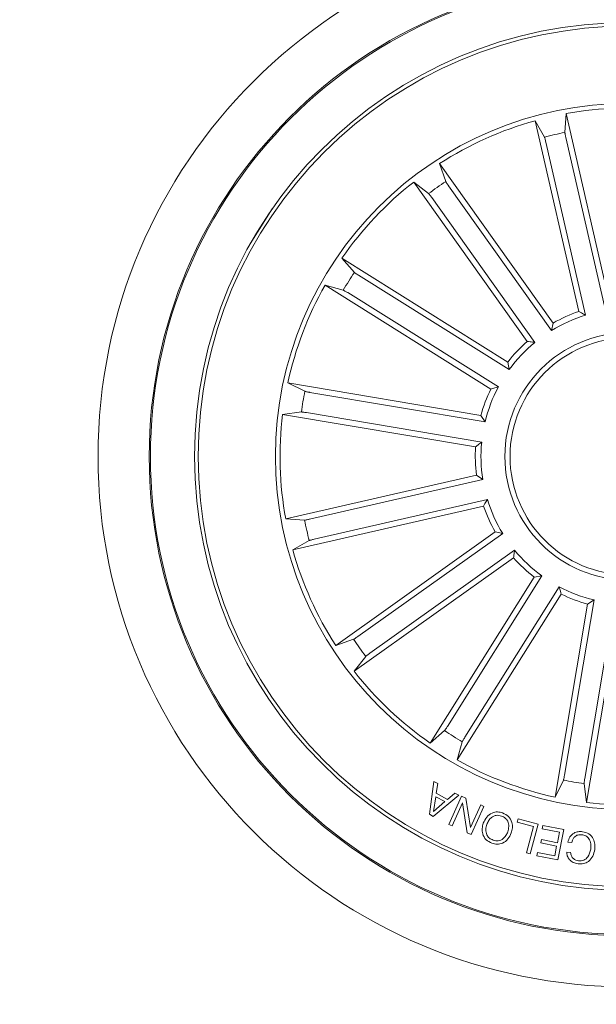
# Model space of a CAD drawing. Units: millimetres. Extents: x 149.7 to 151.94, y 110.27 to 115.28.
# Drawn here: x 150.26 to 150.31, y 110.59 to 110.69 of the extents above; entities that cross this region are included whole.
import ezdxf

# ---------------------------------------------------------------- set-up
doc = ezdxf.new("R2010")
doc.units = ezdxf.units.MM
doc.header["$LTSCALE"] = 0.025
doc.linetypes.add('HIDDEN', pattern=[0.375, 0.25, -0.125])
doc.layers.add('S&C Bloques', color=7, linetype='Continuous')

# ---------------------------------------------------------------- blocks, each defined once
blk = doc.blocks.new('sistema capsula Metal 750 P')
at = {"color": 7, "linetype": 'Continuous', "lineweight": 15}
for radius in [0.375, 0.0514578086514075]:
    blk.add_circle((0, 0), radius, dxfattribs=at)

msp = doc.modelspace()

# ---------------------------------------------------------------- linework, layer by layer
at = {"color": 7, "linetype": 'Continuous', "lineweight": 15}
for p, q in [((150.3115119577318, 110.67980313720446, 0.28289999999999993), (150.3113908253318, 110.67797005600447, 0.28289999999999993)), ((150.3157642965318, 110.66130007850447, 0.28289999999999993), (150.3115119577318, 110.67980313720446, 0.28289999999999993)), ((150.3127516133318, 110.66060770910447, 0.28289999999999993), (150.3084992745318, 110.67911076970447, 0.28289999999999993)), ((150.3084992745318, 110.67911076970447, 0.28289999999999993), (150.3094085368318, 110.67751449020446, 0.28289999999999993)), ((150.3095398300318, 110.67703987340447, 0.28289999999999993), (150.3134008820318, 110.66023940640446, 0.28289999999999993)), ((150.3114799119318, 110.67748573850446, 0.28289999999999993), (150.3153409629318, 110.66068527340447, 0.28289999999999993)), ((150.3102537810318, 110.65948551200447, 0.28289999999999993), (150.2992443179318, 110.67495280930446, 0.28289999999999993)), ((150.2992443179318, 110.67495280930446, 0.28289999999999993), (150.2998338972318, 110.67321290870446, 0.28289999999999993)), ((150.3077353832318, 110.65769294330447, 0.28289999999999993), (150.2967259192318, 110.67316024060446, 0.28289999999999993)), ((150.2967259192318, 110.67316024060446, 0.28289999999999993), (150.2981768378318, 110.67203342960447, 0.28289999999999993)), ((150.30010154073182, 110.67279955050446, 0.28289999999999993), (150.3100979474318, 110.65875550410446, 0.28289999999999993)), ((150.2984797654318, 110.67164518730446, 0.28289999999999993), (150.3084761721318, 110.65760114090446, 0.28289999999999993)), ((150.2829925452318, 110.67055766710446, 0.28289999999999993), (150.2808675652318, 110.66716452370446, 0.28289999999999993)), ((150.3058571328318, 110.65570028920446, 0.28289999999999993), (150.2897666355318, 110.66577707090447, 0.28289999999999993)), ((150.2897666355318, 110.66577707090447, 0.28289999999999993), (150.2909771686318, 110.66439523040447, 0.28289999999999993)), ((150.2913826254318, 110.66411576100447, 0.28289999999999993), (150.3059925248318, 110.65496621520447, 0.28289999999999993)), ((150.30421642373182, 110.65308042110446, 0.28289999999999993), (150.2881259282318, 110.66315720280446, 0.28289999999999993)), ((150.2881259282318, 110.66315720280446, 0.28289999999999993), (150.2898976130318, 110.66267140820446, 0.28289999999999993)), ((150.2903260549318, 110.66242864220446, 0.28289999999999993), (150.3049359542318, 110.65327909550446, 0.28289999999999993)), ((150.3100979474318, 110.65875550410446, 0.28289999999999993), (150.3102537810318, 110.65948551200447, 0.28289999999999993)), ((150.3059925248318, 110.65496621520447, 0.28289999999999993), (150.3058571328318, 110.65570028920446, 0.28289999999999993)), ((150.3032437020318, 110.65052067450446, 0.28289999999999993), (150.2845218067318, 110.65367284090446, 0.28289999999999993)), ((150.2845218067318, 110.65367284090446, 0.28289999999999993), (150.2861689960318, 110.65285943780447, 0.28289999999999993)), ((150.2866505382318, 110.65275640280446, 0.28289999999999993), (150.3036497046318, 110.64989429020446, 0.28289999999999993)), ((150.28400856603182, 110.65062452530447, 0.28289999999999993), (150.2858312947318, 110.65085370520447, 0.28289999999999993)), ((150.3027304632318, 110.64747235970447, 0.28289999999999993), (150.28400856603182, 110.65062452530447, 0.28289999999999993)), ((150.2863200267318, 110.65079337690446, 0.28289999999999993), (150.3033191950318, 110.64793126340446, 0.28289999999999993)), ((150.3036497046318, 110.64989429020446, 0.28289999999999993), (150.3032437020318, 110.65052067450446, 0.28289999999999993)), ((150.3028113597318, 110.64473521810446, 0.28289999999999993), (150.2843082991318, 110.64048287950446, 0.28289999999999993)), ((150.2866256979318, 110.64045083320447, 0.28289999999999993), (150.3034261649318, 110.64431188490447, 0.28289999999999993)), ((150.3034261649318, 110.64431188490447, 0.28289999999999993), (150.3028113597318, 110.64473521810446, 0.28289999999999993)), ((150.3035037291318, 110.64172253480446, 0.28289999999999993), (150.2850006704318, 110.63747019610446, 0.28289999999999993)), ((150.2870715668318, 110.63851075220447, 0.28289999999999993), (150.3038720300318, 110.64237180400447, 0.28289999999999993)), ((150.2843082991318, 110.64048287950446, 0.28289999999999993), (150.2861413841318, 110.64036174680446, 0.28289999999999993)), ((150.3046259244318, 110.63922470290446, 0.28289999999999993), (150.2891586271318, 110.62821523990446, 0.28289999999999993)), ((150.2913118896318, 110.62907246360446, 0.28289999999999993), (150.3053559342318, 110.63906886960446, 0.28289999999999993)), ((150.3053559342318, 110.63906886960446, 0.28289999999999993), (150.3046259244318, 110.63922470290446, 0.28289999999999993)), ((150.2850006704318, 110.63747019610446, 0.28289999999999993), (150.2865969499318, 110.63837945870446, 0.28289999999999993)), ((150.3064184950318, 110.63670630450446, 0.28289999999999993), (150.2909511958318, 110.62569684210446, 0.28289999999999993)), ((150.2924662509318, 110.62745068740446, 0.28289999999999993), (150.3065102973318, 110.63744709380447, 0.28289999999999993)), ((150.3084111481318, 110.63482805480446, 0.28289999999999993), (150.2983343673318, 110.61873755840446, 0.28289999999999993)), ((150.2999956754318, 110.62035354650446, 0.28289999999999993), (150.3091452231318, 110.63496344590446, 0.28289999999999993)), ((150.3091452231318, 110.63496344590446, 0.28289999999999993), (150.3084111481318, 110.63482805480446, 0.28289999999999993)), ((150.3016827942318, 110.61929697780447, 0.28289999999999993), (150.3108323419318, 110.63390687580457, 0.28289999999999993)), ((150.3110310162318, 110.63318734480447, 0.28289999999999993), (150.3009542354318, 110.61709684930446, 0.28289999999999993)), ((150.3135907629318, 110.63221462400446, 0.28289999999999993), (150.3104385973318, 110.61349272590446, 0.28289999999999993)), ((150.3113550345318, 110.61562146110447, 0.28289999999999993), (150.3142171471318, 110.63262062710446, 0.28289999999999993)), ((150.3133180614318, 110.61529094960446, 0.28289999999999993), (150.3161801740318, 110.63229011650446, 0.28289999999999993)), ((150.3142171471318, 110.63262062710446, 0.28289999999999993), (150.3135907629318, 110.63221462400446, 0.28289999999999993)), ((150.3166390776318, 110.63170138560446, 0.28289999999999993), (150.3134869120318, 110.61297948890446, 0.28289999999999993)), ((150.2891586271318, 110.62821523990446, 0.28289999999999993), (150.2908985314318, 110.62880481830446, 0.28289999999999993)), ((150.2909511958318, 110.62569684210446, 0.28289999999999993), (150.2920780067318, 110.62714776070446, 0.28289999999999993)), ((150.2983343673318, 110.61873755840446, 0.28289999999999993), (150.2997162060318, 110.61994808960446, 0.28289999999999993)), ((150.3009542354318, 110.61709684930446, 0.28289999999999993), (150.3014400301318, 110.61886853400446, 0.28289999999999993)), ((150.29824794803181, 110.61182787510447, 0.28289999999999993), (150.2986726628318, 110.61502477950447, 0.28289999999999993)), ((150.2986726628318, 110.61502477950447, 0.28289999999999993), (150.2990768102318, 110.61481333950447, 0.28289999999999993)), ((150.2990768102318, 110.61481333950447, 0.28289999999999993), (150.2989120518318, 110.61386781420447, 0.28289999999999993)), ((150.3104385973318, 110.61349272590446, 0.28289999999999993), (150.3112519995318, 110.61513991890446, 0.28289999999999993)), ((150.3134869120318, 110.61297948890446, 0.28289999999999993), (150.3132577331318, 110.61480221760446, 0.28289999999999993)), ((150.2989120518318, 110.61386781420447, 0.28289999999999993), (150.2999928293318, 110.61327213840447, 0.28289999999999993)), ((150.2999928293318, 110.61327213840447, 0.28289999999999993), (150.3007291460318, 110.61388701620446, 0.28289999999999993)), ((150.3007291460318, 110.61388701620446, 0.28289999999999993), (150.3010991679318, 110.61368761080446, 0.28289999999999993)), ((150.3010991679318, 110.61368761080446, 0.28289999999999993), (150.2986237721318, 110.61162052540446, 0.28289999999999993)), ((150.2988678084318, 110.61353565990446, 0.28289999999999993), (150.2986360692318, 110.61208977040447, 0.28289999999999993)), ((150.2986360692318, 110.61208977040447, 0.28289999999999993), (150.2997356148318, 110.61305755430446, 0.28289999999999993)), ((150.2997356148318, 110.61305755430446, 0.28289999999999993), (150.2988678084318, 110.61353565990446, 0.28289999999999993)), ((150.3001278264318, 110.61085266110446, 0.28289999999999993), (150.3013599512318, 110.61357480710446, 0.28289999999999993)), ((150.3014631269318, 110.61292406590447, 0.28289999999999993), (150.3004502111318, 110.61070679180446, 0.28289999999999993)), ((150.3013599512318, 110.61357480710446, 0.28289999999999993), (150.3017749094318, 110.61339897710447, 0.28289999999999993)), ((150.3019187448318, 110.61004210690446, 0.28289999999999993), (150.3014631269318, 110.61292406590447, 0.28289999999999993)), ((150.3017749094318, 110.61339897710447, 0.28289999999999993), (150.3022223559318, 110.61054296470446, 0.28289999999999993)), ((150.2986237721318, 110.61162052540446, 0.28289999999999993), (150.29824794803181, 110.61182787510447, 0.28289999999999993)), ((150.3022223559318, 110.61054296470446, 0.28289999999999993), (150.3032224045318, 110.61273166400446, 0.28289999999999993)), ((150.3035447893318, 110.61258579470446, 0.28289999999999993), (150.3023126626318, 110.60986365060447, 0.28289999999999993)), ((150.3032224045318, 110.61273166400446, 0.28289999999999993), (150.3035447893318, 110.61258579470446, 0.28289999999999993)), ((150.3067771287318, 110.61107236570446, 0.28289999999999993), (150.3068620746318, 110.61138693290447, 0.28289999999999993)), ((150.3083466093318, 110.61064686300446, 0.28289999999999993), (150.3067771287318, 110.61107236570446, 0.28289999999999993)), ((150.3068620746318, 110.61138693290447, 0.28289999999999993), (150.3087852818318, 110.61086560840447, 0.28289999999999993)), ((150.3087852818318, 110.61086560840447, 0.28289999999999993), (150.3080083408318, 110.60799631150446, 0.28289999999999993)), ((150.3004502111318, 110.61070679180446, 0.28289999999999993), (150.3001278264318, 110.61085266110446, 0.28289999999999993)), ((150.3023126626318, 110.60986365060447, 0.28289999999999993), (150.3019187448318, 110.61004210690446, 0.28289999999999993)), ((150.3076546152318, 110.60809213530446, 0.28289999999999993), (150.3083466093318, 110.61064686300446, 0.28289999999999993)), ((150.3091909333318, 110.61042431420447, 0.28289999999999993), (150.3092567899318, 110.61075083590447, 0.28289999999999993)), ((150.3108639342318, 110.61008841410447, 0.28289999999999993), (150.3091909333318, 110.61042431420447, 0.28289999999999993)), ((150.3092567899318, 110.61075083590447, 0.28289999999999993), (150.3112974108318, 110.61034129800446, 0.28289999999999993)), ((150.3106591000318, 110.60906742560447, 0.28289999999999993), (150.3108639342318, 110.61008841410447, 0.28289999999999993)), ((150.3112974108318, 110.61034129800446, 0.28289999999999993), (150.3107067660318, 110.60740130440446, 0.28289999999999993)), ((150.3090439222318, 110.60905178310446, 0.28289999999999993), (150.3091097788318, 110.60937830670446, 0.28289999999999993)), ((150.3105932434318, 110.60874090210446, 0.28289999999999993), (150.3090439222318, 110.60905178310446, 0.28289999999999993)), ((150.3091097788318, 110.60937830670446, 0.28289999999999993), (150.3106591000318, 110.60906742560447, 0.28289999999999993)), ((150.3120666684318, 110.60908153140446, 0.28289999999999993), (150.31168224643181, 110.60912833970447, 0.28289999999999993)), ((150.3080083408318, 110.60799631150446, 0.28289999999999993), (150.3076546152318, 110.60809213530446, 0.28289999999999993)), ((150.3086782095318, 110.60780831480446, 0.28289999999999993), (150.3087440661318, 110.60813483830447, 0.28289999999999993)), ((150.3087440661318, 110.60813483830447, 0.28289999999999993), (150.3104050026318, 110.60780146400447, 0.28289999999999993)), ((150.3104050026318, 110.60780146400447, 0.28289999999999993), (150.3105932434318, 110.60874090210446, 0.28289999999999993)), ((150.3115650329318, 110.60816812190447, 0.28289999999999993), (150.3119494549318, 110.60812131370446, 0.28289999999999993)), ((150.3107067660318, 110.60740130440446, 0.28289999999999993), (150.3086782095318, 110.60780831480446, 0.28289999999999993))]:
    msp.add_line(p, q, dxfattribs=at)
at = {"linetype": 'HIDDEN', "ltscale": 0.05}
msp.add_circle((150.3175702578318, 110.64654117960447, 0.28289999999999993), 0.3800967456976423, dxfattribs=at)
at = {"color": 7, "linetype": 'Continuous', "lineweight": 15}
for radius in [0.0465000000000018, 0.0463749999999994, 0.0420999999999996, 0.0417499999999983, 0.0342499999999994, 0.0119999999999996, 0.0114999999999986]:
    msp.add_circle((150.3175702578318, 110.64654117960447, 0.28289999999999993), radius, dxfattribs=at)
for radius, start, end in [(0.0338091825482285, 83.06309648504873, 100.32263937280372), (0.0338091825482291, 105.56309648507663, 122.82263937276394), (0.0320306033117067, 101.12340333950908, 104.76233251837358), (0.0338091825482286, 128.06309648511822, 145.32263937279043), (0.0320306033117069, 123.62340333943845, 127.2623325183514), (0.0320306033117064, 146.1234033394772, 149.7623325183724), (0.0338091825482285, 150.56309648507482, 167.8226393727942), (0.0148689805517925, 108.90946202951564, 119.47627382823211), (0.0143186988693195, 106.92885293455315, 121.4568829233864), (0.0148689805517918, 131.40946202949354, 141.97627382831843), (0.0143186988693199, 129.42885293457744, 143.9568829234181), (0.0148689805517914, 153.90946202957568, 164.4762738282703), (0.0143186988693199, 151.92885293467327, 166.4568829233574), (0.032030603311707, 168.6234033394851, 172.26233251841768), (0.0338091825482281, 173.06309648509654, 190.3226393728037), (0.0148689805517923, 176.4094620295648, 186.9762738282873), (0.0143186988693201, 174.42885293465048, 188.9568829233782), (0.0148689805517925, 198.90946202961922, 209.4762738282321), (0.01431869886932, 196.92885293455313, 211.4568829233864), (0.032030603311707, 191.1234033395139, 194.76233251842274), (0.0338091825482291, 195.5630964850766, 212.82263937283057), (0.0148689805517947, 221.4094620296892, 231.97627382843842), (0.0143186988693201, 219.42885293457744, 233.95688292354345), (0.0143186988693208, 241.92885293467327, 256.45688292348126), (0.014868980551793, 243.90946202972216, 254.47627382827022), (0.0320306033117089, 213.62340333949484, 217.26233251840725), (0.0338091825482297, 218.06309648511822, 235.32263937284375), (0.0320306033117076, 236.12340333954768, 239.76233251844192), (0.0338091825482299, 240.56309648514036, 257.8226393727993), (0.0320306033117084, 258.62340333953495, 262.2623325184211), (0.0338091825482298, 263.06309648514434, 280.32263937285114)]:
    msp.add_arc((150.3175702578318, 110.64654117960447, 0.28289999999999993), radius, start, end, dxfattribs=at)
for points, knots in [([(150.311390825306, 110.67797005599596, 0.28289999999999993), (150.3113914308637, 110.67795470107586, 0.28289999999999993), (150.31139264200542, 110.67792399056967, 0.28289999999999993), (150.3114106543047, 110.67781462635516, 0.28289999999999993), (150.3114384012348, 110.67767289144386, 0.28289999999999993), (150.3114638563738, 110.67755584544936, 0.28289999999999993), (150.3114781173598, 110.67749357436786, 0.28289999999999993), (150.3114799118982, 110.67748573845486, 0.28289999999999993)], [0, 0, 0, 0, 0.2414906590468259, 0.4829917927753017, 0.7242237720260034, 0.9652975587282518, 1, 1, 1, 1]), ([(150.3095398300709, 110.67703987336016, 0.28289999999999993), (150.3095269733772, 110.67709452711986, 0.28289999999999993), (150.30950125938512, 110.67720383721006, 0.28289999999999993), (150.3094633837307, 110.67734853222076, 0.28289999999999993), (150.309431538781, 110.67745750848137, 0.28289999999999993), (150.3094151896089, 110.67750212218046, 0.28289999999999993), (150.3094092912956, 110.67751308769897, 0.28289999999999993), (150.3094085368709, 110.67751449024536, 0.28289999999999993)], [0, 0, 0, 0, 0.2411841635179064, 0.4823796715962042, 0.7234499812501625, 0.9646278256468528, 1, 1, 1, 1]), ([(150.29983389726002, 110.67321290871357, 0.28289999999999993), (150.2998403326382, 110.67319895445756, 0.28289999999999993), (150.2998532036906, 110.67317104530356, 0.28289999999999993), (150.29991169677172, 110.67307689818917, 0.28289999999999993), (150.29999156968032, 110.67295657059087, 0.28289999999999993), (150.3000598812308, 110.67285817821396, 0.28289999999999993), (150.3000968842493, 110.67280610361506, 0.28289999999999993), (150.3001015407414, 110.67279955050206, 0.28289999999999993)], [0, 0, 0, 0, 0.2414911129443374, 0.4829933325550882, 0.7242256597593728, 0.9652963160067785, 1, 1, 1, 1]), ([(150.2984797654123, 110.67164518734667, 0.28289999999999993), (150.2984469724714, 110.67169076089186, 0.28289999999999993), (150.2983813848869, 110.67178191034846, 0.28289999999999993), (150.2982910180626, 110.67190109720717, 0.28289999999999993), (150.2982198942237, 110.67198958709636, 0.28289999999999993), (150.2981877153962, 110.67202455422887, 0.28289999999999993), (150.2981780713525, 110.67203242318287, 0.28289999999999993), (150.2981768378438, 110.67203342965107, 0.28289999999999993)], [0, 0, 0, 0, 0.2411845345590564, 0.4823815919603728, 0.7234502991301457, 0.9646282749697818, 1, 1, 1, 1]), ([(150.290977168587, 110.66439523039617, 0.28289999999999993), (150.2909884547965, 110.66438480165026, 0.28289999999999993), (150.2910110277101, 110.66436394370146, 0.28289999999999993), (150.2911010968581, 110.66429934877367, 0.28289999999999993), (150.29122093533041, 110.66421874490246, 0.28289999999999993), (150.2913217007206, 110.66415398485336, 0.28289999999999993), (150.2913758149403, 110.66412003386486, 0.28289999999999993), (150.2913826254578, 110.66411576098066, 0.28289999999999993)], [0, 0, 0, 0, 0.2414910820336739, 0.4829927443996319, 0.7242247521728705, 0.9652924474092233, 1, 1, 1, 1]), ([(150.290326054898, 110.66242864219706, 0.28289999999999993), (150.2902783169507, 110.66245819737676, 0.28289999999999993), (150.2901828395825, 110.66251730864856, 0.28289999999999993), (150.29005374251201, 110.66259284243226, 0.28289999999999993), (150.2899541683415, 110.66264738066117, 0.28289999999999993), (150.289911062362, 110.66266736946176, 0.28289999999999993), (150.28989913815352, 110.66267095019566, 0.28289999999999993), (150.2898976129861, 110.66267140818987, 0.28289999999999993)], [0, 0, 0, 0, 0.2411875056275833, 0.4823824571220697, 0.7234509146012904, 0.9646279546135851, 1, 1, 1, 1]), ([(150.313400882055, 110.66023940643527, 0.28289999999999993), (150.3132662272348, 110.66031684413487, 0.28289999999999993), (150.3130493617584, 110.66044155978626, 0.28289999999999993), (150.31283345901412, 110.66056203765527, 0.28289999999999993), (150.3127516133161, 110.66060770912327, 0.28289999999999993)], [0, 0, 0, 0, 0.6209140449417255, 1, 1, 1, 1]), ([(150.3084761721463, 110.65760114094476, 0.28289999999999993), (150.3083221329116, 110.65762115401516, 0.28289999999999993), (150.3080740482775, 110.65765338564276, 0.28289999999999993), (150.3078284761955, 110.65768206959156, 0.28289999999999993), (150.3077353832693, 110.65769294327356, 0.28289999999999993)], [0, 0, 0, 0, 0.6209140496125954, 1, 1, 1, 1]), ([(150.3049359542699, 110.65327909546207, 0.28289999999999993), (150.3047859817567, 110.65323863650816, 0.28289999999999993), (150.3045444466963, 110.65317347619536, 0.28289999999999993), (150.3043065913727, 110.65310600025467, 0.28289999999999993), (150.304216423762, 110.65308042107377, 0.28289999999999993)], [0, 0, 0, 0, 0.6209140524748801, 0.9999999999999999, 0.9999999999999999, 0.9999999999999999, 0.9999999999999999]), ([(150.2861689960034, 110.65285943778466, 0.28289999999999993), (150.286183413587, 110.65285412153696, 0.28289999999999993), (150.2862122495433, 110.65284348875066, 0.28289999999999993), (150.2863201849532, 110.65281827706886, 0.28289999999999993), (150.2864617463864, 110.65278967244596, 0.28289999999999993), (150.2865796238059, 110.65276840136217, 0.28289999999999993), (150.28664261144291, 110.65275774396777, 0.28289999999999993), (150.2866505382032, 110.65275640277426, 0.28289999999999993)], [0, 0, 0, 0, 0.2414909065747531, 0.4829950320804172, 0.7242246291949184, 0.9652946929115945, 1, 1, 1, 1]), ([(150.2863200267227, 110.65079337688397, 0.28289999999999993), (150.2862646127047, 110.65080241381096, 0.28289999999999993), (150.2861537825644, 110.65082048800826, 0.28289999999999993), (150.286005606859, 110.65084086783357, 0.28289999999999993), (150.2858927419141, 110.65085314941986, 0.28289999999999993), (150.2858452673645, 110.65085511913526, 0.28289999999999993), (150.2858328792203, 110.65085386551137, 0.28289999999999993), (150.2858312947125, 110.65085370516637, 0.28289999999999993)], [0, 0, 0, 0, 0.2411862381379016, 0.482381634657407, 0.7234498202876785, 0.9646277998665364, 1, 1, 1, 1]), ([(150.3033191950442, 110.64793126335596, 0.28289999999999993), (150.3031961215105, 110.64783649276696, 0.28289999999999993), (150.3029979080303, 110.64768386199667, 0.28289999999999993), (150.3028039789823, 110.64753049791476, 0.28289999999999993), (150.30273046320391, 110.64747235974527, 0.28289999999999993)], [0, 0, 0, 0, 0.6209140449486891, 1, 1, 1, 1]), ([(150.3038720299871, 110.64237180402736, 0.28289999999999993), (150.3037945919723, 110.64223714900456, 0.28289999999999993), (150.3036698758141, 110.64202028320366, 0.28289999999999993), (150.3035493998914, 110.64180438050316, 0.28289999999999993), (150.3035037291617, 110.64172253482276, 0.28289999999999993)], [0, 0, 0, 0, 0.6209140497664104, 1, 1, 1, 1]), ([(150.2861413841517, 110.64036174681266, 0.28289999999999993), (150.28615673907132, 110.64036235270346, 0.28289999999999993), (150.2861874495705, 110.64036356451096, 0.28289999999999993), (150.2862968137699, 110.64038157600126, 0.28289999999999993), (150.2864385479235, 110.64040932220867, 0.28289999999999993), (150.2865555917309, 110.64043478007986, 0.28289999999999993), (150.2866178620494, 110.64044903888497, 0.28289999999999993), (150.2866256979675, 110.64045083317207, 0.28289999999999993)], [0, 0, 0, 0, 0.2414919716879866, 0.4829943234601424, 0.7242276417332758, 0.9652975977652, 1, 1, 1, 1]), ([(150.2870715667875, 110.63851075215966, 0.28289999999999993), (150.2870169117955, 110.63849789545286, 0.28289999999999993), (150.2869076003976, 110.63847218170676, 0.28289999999999993), (150.2867629033802, 110.63843430503546, 0.28289999999999993), (150.2866539312162, 110.63840245989236, 0.28289999999999993), (150.2866093065364, 110.63838611158226, 0.28289999999999993), (150.28659835112342, 110.63838021309756, 0.28289999999999993), (150.2865969499023, 110.63837945866867, 0.28289999999999993)], [0, 0, 0, 0, 0.2411883538683908, 0.4823829473724956, 0.7234522293366716, 0.9646289412387482, 1, 1, 1, 1]), ([(150.3065102973403, 110.63744709382766, 0.28289999999999993), (150.3064902842698, 110.63729305476727, 0.28289999999999993), (150.30645805264191, 110.63704497041286, 0.28289999999999993), (150.30642936869341, 110.63679939770667, 0.28289999999999993), (150.3064184950115, 110.63670630454317, 0.28289999999999993)], [0, 0, 0, 0, 0.6209140467628504, 1, 1, 1, 1]), ([(150.3108323418917, 110.63390687577656, 0.28289999999999993), (150.3108728008458, 110.63375690362376, 0.28289999999999993), (150.3109379611596, 110.63351536914176, 0.28289999999999993), (150.3110054370991, 110.63327751280066, 0.28289999999999993), (150.3110310162799, 110.63318734480296, 0.28289999999999993)], [0, 0, 0, 0, 0.6209140475929779, 1, 1, 1, 1]), ([(150.2908985314341, 110.62880481830096, 0.28289999999999993), (150.2909124859825, 110.62881125395616, 0.28289999999999993), (150.2909403955436, 110.62882412548076, 0.28289999999999993), (150.2910345375143, 110.62888261947977, 0.28289999999999993), (150.29115486685922, 110.62896249056256, 0.28289999999999993), (150.2912532573975, 110.62903080638687, 0.28289999999999993), (150.2913053352713, 110.62906780686886, 0.28289999999999993), (150.2913118896456, 110.62907246364516, 0.28289999999999993)], [0, 0, 0, 0, 0.2414907197220197, 0.4829894719831799, 0.7242212003780915, 0.9652912582174388, 1, 1, 1, 1]), ([(150.2924662509383, 110.62745068738467, 0.28289999999999993), (150.29242067665, 110.62741789407926, 0.28289999999999993), (150.2923295268783, 110.62735230660846, 0.28289999999999993), (150.29221034103782, 110.62726194052546, 0.28289999999999993), (150.2921218489019, 110.62719081733066, 0.28289999999999993), (150.2920868822078, 110.62715863829656, 0.28289999999999993), (150.2920790132411, 110.62714899425576, 0.28289999999999993), (150.2920780067713, 110.62714776074746, 0.28289999999999993)], [0, 0, 0, 0, 0.2411872023359991, 0.4823807293355441, 0.7234505812453664, 0.9646283110533576, 1, 1, 1, 1]), ([(150.2997162060262, 110.61994808962797, 0.28289999999999993), (150.2997266354858, 110.61995937584646, 0.28289999999999993), (150.2997474948366, 110.61998194875036, 0.28289999999999993), (150.29981208997592, 110.62007201739186, 0.28289999999999993), (150.299892690875, 110.62019185784446, 0.28289999999999993), (150.2999574536554, 110.62029262149716, 0.28289999999999993), (150.2999914031935, 110.62034673659376, 0.28289999999999993), (150.2999956754417, 110.62035354649876, 0.28289999999999993)], [0, 0, 0, 0, 0.2414918537916948, 0.4829936998679473, 0.7242246193155165, 0.9652961141051762, 1, 1, 1, 1]), ([(150.30168279422531, 110.61929697780167, 0.28289999999999993), (150.3016532388681, 110.61924923989196, 0.28289999999999993), (150.3015941273864, 110.61915376283366, 0.28289999999999993), (150.301518596105, 110.61902466494426, 0.28289999999999993), (150.3014640568993, 110.61892508933676, 0.28289999999999993), (150.3014440629877, 110.61888198346627, 0.28289999999999993), (150.3014404874259, 110.61887005919627, 0.28289999999999993), (150.3014400300951, 110.61886853402716, 0.28289999999999993)], [0, 0, 0, 0, 0.2411872466621871, 0.4823807528793727, 0.7234513738113737, 0.9646281548695091, 1, 1, 1, 1]), ([(150.3112519995691, 110.61513991890706, 0.28289999999999993), (150.311257315788, 110.61515433662467, 0.28289999999999993), (150.3112679484807, 110.61518317275096, 0.28289999999999993), (150.3112931605827, 110.61529110602007, 0.28289999999999993), (150.3113217647015, 110.61543266915066, 0.28289999999999993), (150.3113430359947, 110.61555054669957, 0.28289999999999993), (150.3113536933863, 110.61561353434546, 0.28289999999999993), (150.3113550345795, 110.61562146110687, 0.28289999999999993)], [0, 0, 0, 0, 0.2414907632485142, 0.4829931044512774, 0.7242247928691836, 0.9652947135093936, 1, 1, 1, 1]), ([(150.3133180614011, 110.61529094962636, 0.28289999999999993), (150.3133090241029, 110.61523553562107, 0.28289999999999993), (150.3132909491712, 110.61512470555387, 0.28289999999999993), (150.3132705692834, 110.61497652937186, 0.28289999999999993), (150.3132582888101, 110.61486366437386, 0.28289999999999993), (150.31325631619902, 110.61481618459676, 0.28289999999999993), (150.3132575724408, 110.61480380146297, 0.28289999999999993), (150.3132577331187, 110.61480221761626, 0.28289999999999993)], [0, 0, 0, 0, 0.2411860924710502, 0.4823811356326477, 0.72345074228657, 0.9646283685330362, 0.9999999999999999, 0.9999999999999999, 0.9999999999999999, 0.9999999999999999]), ([(150.3034799133809, 110.61097043803197, 0.28289999999999993), (150.3035732906191, 110.61117373654966, 0.28289999999999993), (150.3037598650048, 110.61157994149646, 0.28289999999999993), (150.30426933780691, 110.61197220880216, 0.28289999999999993), (150.3048445090218, 110.61210020700797, 0.28289999999999993), (150.3051839531451, 110.61200698730786, 0.28289999999999993), (150.3053539579184, 110.61196029981826, 0.28289999999999993)], [0, 0, 0, 0, 0.2801983142230962, 0.5598562279807027, 0.7795615329443779, 1, 1, 1, 1]), ([(150.3053539579184, 110.61196029981826, 0.28289999999999993), (150.3055592720384, 110.61186540244907, 0.28289999999999993), (150.3059692011023, 110.61167593087386, 0.28289999999999993), (150.3062689865109, 110.61109573756136, 0.28289999999999993), (150.306331360918, 110.61052127756166, 0.28289999999999993), (150.3062374727022, 110.61018281573416, 0.28289999999999993), (150.306190497932, 110.61001347428416, 0.28289999999999993)], [0, 0, 0, 0, 0.2797283467173743, 0.5585041072069039, 0.7791078680741084, 1, 1, 1, 1]), ([(150.304316775632, 110.60902412845056, 0.28289999999999993), (150.304111468165, 110.60911896261527, 0.28289999999999993), (150.3037015492435, 110.60930830944777, 0.28289999999999993), (150.3034019343191, 110.60988841658006, 0.28289999999999993), (150.3033391774462, 110.61046269845276, 0.28289999999999993), (150.3034329805182, 110.61080111615966, 0.28289999999999993), (150.3034799133809, 110.61097043803197, 0.28289999999999993)], [0, 0, 0, 0, 0.2797304979423541, 0.5585126820948131, 0.779108900917481, 1, 1, 1, 1]), ([(150.30524734197272, 110.61165930381276, 0.28289999999999993), (150.305076303053, 110.61170221524986, 0.28289999999999993), (150.3047349458912, 110.61178785731546, 0.28289999999999993), (150.3042798419224, 110.61155639369076, 0.28289999999999993), (150.3039789921728, 110.61122702680757, 0.28289999999999993), (150.3038722061339, 110.61097632038016, 0.28289999999999993), (150.30381877696232, 110.61085088229036, 0.28289999999999993)], [0, 0, 0, 0, 0.2796093302406541, 0.5580405182665298, 0.7788706348157084, 1, 1, 1, 1]), ([(150.3058516343505, 110.61013303002576, 0.28289999999999993), (150.30589534302212, 110.61030063342916, 0.28289999999999993), (150.30598266083211, 110.61063545857087, 0.28289999999999993), (150.3058985252956, 110.61112577236007, 0.28289999999999993), (150.3056237863745, 110.61149556356486, 0.28289999999999993), (150.3053730013518, 110.61160464634466, 0.28289999999999993), (150.30524734197272, 110.61165930381276, 0.28289999999999993)], [0, 0, 0, 0, 0.2804600614464289, 0.5602814612269775, 0.7796728132206012, 1, 1, 1, 1]), ([(150.30381877696232, 110.61085088229036, 0.28289999999999993), (150.3037747084686, 110.61068336737216, 0.28289999999999993), (150.3036866738211, 110.61034872655486, 0.28289999999999993), (150.303772536629, 110.60985896746557, 0.28289999999999993), (150.304046433399, 110.60948899520096, 0.28289999999999993), (150.3042972125731, 110.60938004330977, 0.28289999999999993), (150.304422875625, 110.60932544855636, 0.28289999999999993)], [0, 0, 0, 0, 0.2804713389183435, 0.5602913406592204, 0.7796661851382105, 1, 1, 1, 1]), ([(150.306190497932, 110.61001347428416, 0.28289999999999993), (150.3060971760753, 110.60981019492706, 0.28289999999999993), (150.3059107119111, 110.60940402731806, 0.28289999999999993), (150.3054011109658, 110.60901213614237, 0.28289999999999993), (150.3048260986516, 110.60888424287447, 0.28289999999999993), (150.3044867382125, 110.60897744822486, 0.28289999999999993), (150.304316775632, 110.60902412845056, 0.28289999999999993)], [0, 0, 0, 0, 0.2801988678098215, 0.559858638848612, 0.7795631048284726, 1, 1, 1, 1]), ([(150.304422875625, 110.60932544855636, 0.28289999999999993), (150.304593857753, 110.60928235858417, 0.28289999999999993), (150.3049351207286, 110.60919635537286, 0.28289999999999993), (150.3053906263907, 110.60942736657937, 0.28289999999999993), (150.3056911579175, 110.60975705614396, 0.28289999999999993), (150.3057981227174, 110.61000765973887, 0.28289999999999993), (150.3058516343505, 110.61013303002576, 0.28289999999999993)], [0, 0, 0, 0, 0.2795974570724352, 0.5580481496840365, 0.7789032904241059, 1, 1, 1, 1]), ([(150.3116822463841, 110.60912833972137, 0.28289999999999993), (150.3117360306911, 110.60930302274606, 0.28289999999999993), (150.31184336184091, 110.60965161754906, 0.28289999999999993), (150.3122249312997, 110.61001580945856, 0.28289999999999993), (150.3126767712568, 110.61016596829876, 0.28289999999999993), (150.3129621654731, 110.61014773932287, 0.28289999999999993), (150.3131050576837, 110.61013861237326, 0.28289999999999993)], [0, 0, 0, 0, 0.2802597835837541, 0.5592821867898916, 0.7793398078599643, 1, 1, 1, 1]), ([(150.3131050576837, 110.61013861237326, 0.28289999999999993), (150.3133238309203, 110.61009147886226, 0.28289999999999993), (150.3137603672881, 110.60999742946207, 0.28289999999999993), (150.3141666005101, 110.60948959422846, 0.28289999999999993), (150.3143167884247, 110.60893974175777, 0.28289999999999993), (150.31429450774561, 110.60859398694886, 0.28289999999999993), (150.3142833567606, 110.60842094434656, 0.28289999999999993)], [0, 0, 0, 0, 0.279749376415095, 0.5582071125497818, 0.7788924726054066, 1, 1, 1, 1]), ([(150.3130345835732, 110.60984371280526, 0.28289999999999993), (150.312903770343, 110.60984794604717, 0.28289999999999993), (150.3126425723672, 110.60985639866476, 0.28289999999999993), (150.31232123792321, 110.60965901811676, 0.28289999999999993), (150.3121247086453, 110.60938278677206, 0.28289999999999993), (150.3120860299276, 110.60918202658897, 0.28289999999999993), (150.3120666684033, 110.60908153144877, 0.28289999999999993)], [0, 0, 0, 0, 0.2800099181272048, 0.5591026511902847, 0.7792986626236764, 1, 1, 1, 1]), ([(150.3138950371565, 110.60843858918406, 0.28289999999999993), (150.3139058775704, 110.60861267090846, 0.28289999999999993), (150.3139275134395, 110.60896011238296, 0.28289999999999993), (150.3137769627876, 110.60943630996526, 0.28289999999999993), (150.3134413018428, 110.60976270070917, 0.28289999999999993), (150.3131703782339, 110.60981666457336, 0.28289999999999993), (150.3130345835732, 110.60984371280526, 0.28289999999999993)], [0, 0, 0, 0, 0.2809873480454387, 0.560809349036597, 0.7798650856364473, 1, 1, 1, 1]), ([(150.3126757105262, 110.60702721266307, 0.28289999999999993), (150.31251439433402, 110.60705984857296, 0.28289999999999993), (150.31219211465572, 110.60712504903667, 0.28289999999999993), (150.3118179421182, 110.60740991406146, 0.28289999999999993), (150.3115994923263, 110.60778140041066, 0.28289999999999993), (150.3115765266511, 110.60803913324837, 0.28289999999999993), (150.3115650329189, 110.60816812193256, 0.28289999999999993)], [0, 0, 0, 0, 0.2802098526242278, 0.5598070466596746, 0.7796947013710945, 0.9999999999999999, 0.9999999999999999, 0.9999999999999999, 0.9999999999999999]), ([(150.311949454938, 110.60812131365996, 0.28289999999999993), (150.311965349504, 110.60800826305196, 0.28289999999999993), (150.31199708363042, 110.60778255306496, 0.28289999999999993), (150.312199898099, 110.60752591669976, 0.28289999999999993), (150.3124521899713, 110.60737395198346, 0.28289999999999993), (150.3126275787018, 110.60734174142966, 0.28289999999999993), (150.3127153429584, 110.60732562331717, 0.28289999999999993)], [0, 0, 0, 0, 0.2800694357822285, 0.5591696483026476, 0.7794091560072848, 1, 1, 1, 1]), ([(150.3142833567606, 110.60842094434656, 0.28289999999999993), (150.3142383277625, 110.60820037587926, 0.28289999999999993), (150.3141484192897, 110.60775997136537, 0.28289999999999993), (150.3137434081242, 110.60725502459097, 0.28289999999999993), (150.3132066865186, 110.60700072687236, 0.28289999999999993), (150.3128529105954, 110.60701837368727, 0.28289999999999993), (150.3126757105262, 110.60702721266307, 0.28289999999999993)], [0, 0, 0, 0, 0.2804190018354543, 0.5599068431907701, 0.7795651634694557, 1, 1, 1, 1]), ([(150.3127153429584, 110.60732562331717, 0.28289999999999993), (150.3128897456839, 110.60732144109187, 0.28289999999999993), (150.3132378569587, 110.60731309328776, 0.28289999999999993), (150.3137363439774, 110.60774100873637, 0.28289999999999993), (150.3138348077668, 110.60817383398246, 0.28289999999999993), (150.3138950371565, 110.60843858918406, 0.28289999999999993)], [0, 0, 0, 0, 0.2805035956457942, 0.5598907011416995, 1, 1, 1, 1])]:
    msp.add_open_spline(points, degree=3, knots=knots, dxfattribs=at)

# ---------------------------------------------------------------- block references
at = {"layer": 'S&C Bloques'}
msp.add_blockref('sistema capsula Metal 750 P', (150.3175702578318, 110.64654117960447, 0.28289999999999993), dxfattribs=at)

doc.saveas('drawing.dxf')
